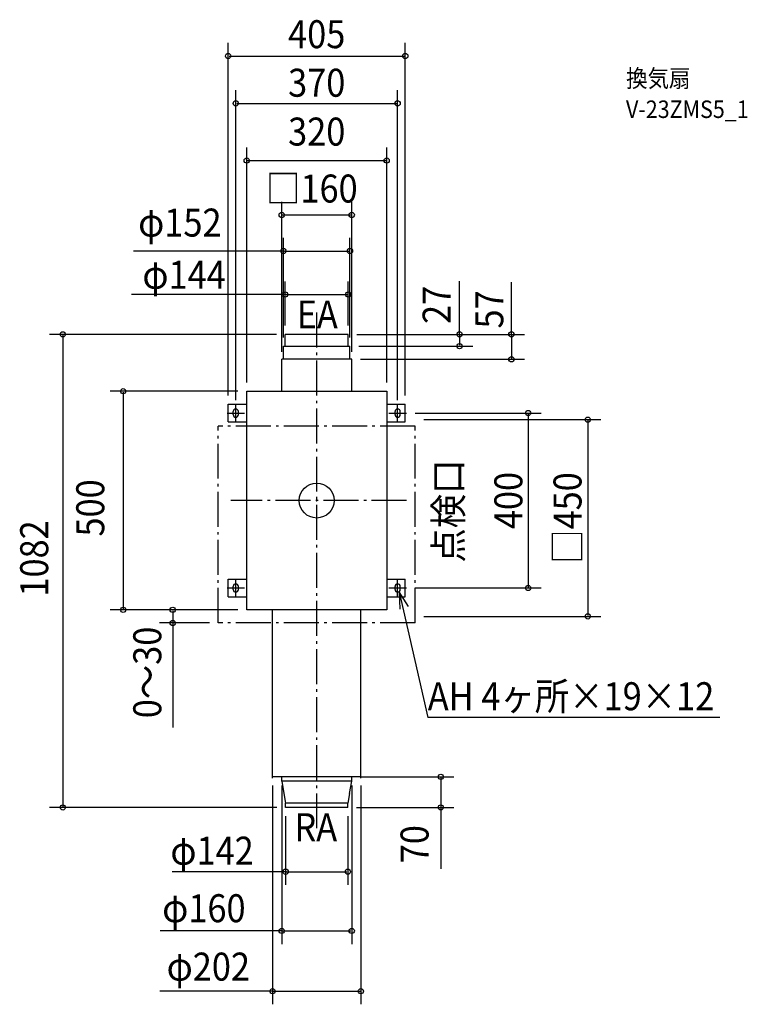
# Model space of a CAD drawing. Extents: x -679 to 984, y -1152 to 1100.
import ezdxf
from ezdxf.enums import TextEntityAlignment as Align

# ---------------------------------------------------------------- set-up
doc = ezdxf.new("R2010")
doc.units = 0
doc.header["$LTSCALE"] = 20
doc.header["$PDMODE"] = 3
doc.header["$PDSIZE"] = -2
doc.linetypes.add('DASHDOT', pattern=[5.5, 4, -0.6, 0.3, -0.6])
doc.layers.get('DEFPOINTS').update_dxf_attribs({"linetype": 'CONTINUOUS'})
for name, color, linetype in [('ARRANGE', 1, 'CONTINUOUS'), ('BASIS', 6, 'DASHDOT'), ('DETAIL', 5, 'CONTINUOUS'), ('ETC', 61, 'CONTINUOUS'), ('FIX', 11, 'CONTINUOUS'), ('NOTE', 4, 'CONTINUOUS'), ('OUTLINE', 3, 'CONTINUOUS'), ('SERVICESPACE', 2, 'DASHDOT'), ('SIZE', 30, 'CONTINUOUS')]:
    doc.layers.add(name, color=color, linetype=linetype)
doc.styles.get("Standard").update_dxf_attribs({"font": 'SIMPLEX', "width": 0.9, "bigfont": 'BIGFONT'})

msp = doc.modelspace()

# ---------------------------------------------------------------- linework, layer by layer
at = {"layer": 'ARRANGE', "color": 1, "linetype": 'CONTINUOUS'}
msp.add_circle((0, 0), 40, dxfattribs=at)
msp.add_point((0, 0), dxfattribs=at)
at = {"layer": 'BASIS', "color": 6, "linetype": 'DASHDOT'}
for p, q in [((0, -749.717187), (0, 430.022489)), ((205.597666, 0), (-196.719701, 0))]:
    msp.add_line(p, q, dxfattribs=at)
at = {"layer": 'DEFPOINTS', "color": 30, "linetype": 'CONTINUOUS'}
for p in [(202.5, 1016.652748), (185, 908.269355), (160, 777.519179), (80, 653.133762), (76, 570.634056), (72, 471.176304), (-72, 380), (-72, 380), (72, 380), (72, 380), (72, 380), (-76, 353), (76, 353), (76, 353), (326.567865, 353), (-80, 320), (80, 323), (80, 320), (444.998957, 323), (-160, 250), (-160, 250), (160, 250), (-202.5, 220), (-185, 209.5), (185, 209.5), (202.5, 220), (205, 200), (225, 185), (205, -200), (483.313065, -200), (-442.334408, -250), (-160, -250), (-160, -250), (225, -265), (619.678121, -265), (-329.164726, -280), (-225, -280), (-101, -632), (-80, -632), (80, -632), (80, -632), (101, -632), (-580.562419, -702), (-71, -702), (-71, -702), (71, -702), (71, -702), (283.682567, -702), (71, -849.039231), (80, -984.357467), (101, -1122.222988)]:
    msp.add_point(p, dxfattribs=at)
at = {"layer": 'DETAIL', "color": 5, "linetype": 'CONTINUOUS'}
for p, q in [((-72, 353), (-72, 380)), ((72, 380), (-72, 380)), ((72, 353), (72, 380)), ((-76, 323), (-76, 353)), ((-76, 353), (76, 353)), ((76, 323), (76, 353)), ((-80, 250), (-80, 323)), ((80, 323), (-80, 323)), ((80, 250), (80, 323)), ((-160, 250), (160, 250)), ((-160, -250), (-160, 250)), ((160, 250), (160, -250)), ((-202.5, 180), (-202.5, 220)), ((-202.5, 220), (-160, 220)), ((160, 220), (202.5, 220)), ((202.5, 180), (202.5, 220)), ((-202.5, 180), (-160, 180)), ((160, 180), (202.5, 180)), ((-202.5, -180), (-160, -180)), ((-202.5, -220), (-202.5, -180)), ((160, -180), (202.5, -180)), ((202.5, -220), (202.5, -180)), ((-202.5, -220), (-160, -220)), ((160, -220), (202.5, -220)), ((160, -250), (-160, -250)), ((-101, -635), (-101, -250)), ((101, -635), (101, -250)), ((101, -632), (-101, -632)), ((-80, -642), (-80, -632)), ((-80, -642), (-75, -669.777778)), ((80, -642), (-80, -642)), ((75, -669.777778), (80, -642)), ((80, -642), (80, -632)), ((-75, -669.777778), (-71, -692)), ((75, -669.777778), (71, -692)), ((71, -692), (-71, -692)), ((-71, -702), (-71, -692)), ((71, -702), (71, -692)), ((71, -702), (-71, -702))]:
    msp.add_line(p, q, dxfattribs=at)
at = {"layer": 'FIX', "color": 11, "linetype": 'CONTINUOUS'}
for p, q in [((-191, 196.5), (-191, 203.5)), ((-179, 196.5), (-179, 203.5)), ((179, 196.5), (179, 203.5)), ((191, 196.5), (191, 203.5)), ((-191, -203.5), (-191, -196.5)), ((-179, -203.5), (-179, -196.5)), ((179, -203.5), (179, -196.5)), ((191, -203.5), (191, -196.5))]:
    msp.add_line(p, q, dxfattribs=at)
for centre, start, end in [((-185, 203.5), 0, 180), ((185, 203.5), 0, 180), ((-185, 196.5), 180, 0), ((185, 196.5), 180, 0), ((-185, -196.5), 0, 180), ((185, -196.5), 0, 180), ((-185, -203.5), 180, 0), ((185, -203.5), 180, 0)]:
    msp.add_arc(centre, 6, start, end, dxfattribs=at)
at = {"layer": 'NOTE', "color": 4, "linetype": 'CONTINUOUS'}
for p, q in [((-185, 180), (-185, 220)), ((185, 180), (185, 220)), ((-205, 200), (-165, 200)), ((165, 200), (205, 200)), ((-185, -220), (-185, -180)), ((185, -220), (185, -180)), ((-205, -200), (-165, -200)), ((165, -200), (205, -200)), ((188.312906, -208.502465), (254.188797, -496.60007)), ((209.631284, -242.348097), (188.312906, -208.502465)), ((188.312906, -208.502465), (189.852346, -248.472831)), ((921.744782, -496.60007), (254.188797, -496.60007))]:
    msp.add_line(p, q, dxfattribs=at)
at = {"layer": 'OUTLINE', "color": 3, "linetype": 'CONTINUOUS'}
for p, q in [((-160, 250), (160, 250)), ((-160, -250), (-160, 250)), ((160, 250), (160, -250)), ((160, -250), (-160, -250))]:
    msp.add_line(p, q, dxfattribs=at)
at = {"layer": 'SERVICESPACE', "color": 2, "linetype": 'DASHDOT'}
for p, q in [((225, 170), (-225, 170)), ((-225, -280), (-225, 170)), ((225, -280), (225, 170)), ((225, -280), (-225, -280))]:
    msp.add_line(p, q, dxfattribs=at)
at = {"layer": 'SIZE', "color": 30, "linetype": 'CONTINUOUS'}
for p, q in [((-202.5, 240), (-202.5, 1046.652748)), ((202.5, 240), (202.5, 1046.652748)), ((-200.5, 1016.652748), (200.5, 1016.652748)), ((-185, 229.5), (-185, 938.269355)), ((185, 229.5), (185, 938.269355)), ((-183, 908.269355), (183, 908.269355)), ((-160, 270), (-160, 807.519179)), ((160, 270), (160, 807.519179)), ((-158, 777.519179), (158, 777.519179)), ((-80, 340), (-80, 683.133762)), ((80, 340), (80, 683.133762)), ((-78, 653.133762), (78, 653.133762)), ((-76, 373), (-76, 600.634056)), ((76, 373), (76, 600.634056)), ((-74, 570.634056), (-418.865326, 570.634056)), ((-74, 570.634056), (74, 570.634056)), ((-72, 400), (-72, 501.176304)), ((72, 400), (72, 501.176304)), ((326.567865, 378), (326.567865, 501.839049)), ((444.998957, 378), (444.998957, 499.710506)), ((-70, 471.176304), (-423.425131, 471.176304)), ((-70, 471.176304), (70, 471.176304)), ((-92, 380), (-610.562419, 380)), ((-580.562419, 378), (-580.562419, -700)), ((92, 380), (356.567865, 380)), ((92, 380), (474.998957, 380)), ((326.567865, 378), (326.567865, 355)), ((444.998957, 378), (444.998957, 325)), ((96, 353), (356.567865, 353)), ((100, 323), (474.998957, 323)), ((-180, 250), (-472.334408, 250)), ((-442.334408, 248), (-442.334408, -248)), ((225, 200), (513.313065, 200)), ((245, 185), (649.678121, 185)), ((483.313065, 198), (483.313065, -198)), ((619.678121, 183), (619.678121, -263)), ((225, -200), (513.313065, -200)), ((-180, -250), (-472.334408, -250)), ((-180, -250), (-359.164726, -250)), ((-329.164726, -252), (-329.164726, -278)), ((245, -265), (649.678121, -265)), ((-245, -280), (-359.164726, -280)), ((-329.164726, -278), (-329.164726, -518.838182)), ((-101, -652), (-101, -1152.222988)), ((-80, -652), (-80, -1014.357467)), ((80, -652), (80, -1014.357467)), ((100, -632), (313.682567, -632)), ((101, -652), (101, -1152.222988)), ((283.682567, -634), (283.682567, -700)), ((-91, -702), (-610.562419, -702)), ((91, -702), (313.682567, -702)), ((283.682567, -700), (283.682567, -842.393003)), ((-71, -722), (-71, -879.039231)), ((71, -722), (71, -879.039231)), ((-69, -849.039231), (-330.463145, -849.039231)), ((-69, -849.039231), (69, -849.039231)), ((-78, -984.357467), (-357.68144, -984.357467)), ((-78, -984.357467), (78, -984.357467)), ((-99, -1122.222988), (-358.495007, -1122.222988)), ((-99, -1122.222988), (99, -1122.222988))]:
    msp.add_line(p, q, dxfattribs=at)
for centre in [(-202.5, 1016.652748), (202.5, 1016.652748), (-185, 908.269355), (185, 908.269355), (-160, 777.519179), (160, 777.519179), (-80, 653.133762), (80, 653.133762), (-76, 570.634056), (76, 570.634056), (-72, 471.176304), (72, 471.176304), (-580.562419, 380), (326.567865, 380), (444.998957, 380), (326.567865, 353), (444.998957, 323), (-442.334408, 250), (483.313065, 200), (619.678121, 185), (483.313065, -200), (-442.334408, -250), (-329.164726, -250), (619.678121, -265), (-329.164726, -280), (283.682567, -632), (-580.562419, -702), (283.682567, -702), (-71, -849.039231), (71, -849.039231), (-80, -984.357467), (80, -984.357467), (-101, -1122.222988), (101, -1122.222988)]:
    msp.add_circle(centre, 6, dxfattribs=at)

# ---------------------------------------------------------------- texts
at = {"layer": 'ETC', "color": 61, "linetype": 'CONTINUOUS', "width": 0.9}
for s, p in [('換気扇', (707.240667, 945.505976)), ('V-23ZMS5_1', (707.044559, 874.901545))]:
    msp.add_text(s, height=40, dxfattribs=at).set_placement(p)
at = {"layer": 'NOTE', "color": 4, "linetype": 'CONTINUOUS', "width": 0.9}
for s, p in [('EA', (-45.764661, 393.454797)), ('AH 4ヶ所×19×12', (253.911949, -479.632776)), ('RA', (-51.003863, -779.139033))]:
    msp.add_text(s, height=64, dxfattribs=at).set_placement(p)
msp.add_text('点検口', height=64, rotation=90, dxfattribs=at).set_placement((332.958432, -142.051407))
at = {"layer": 'SIZE', "color": 30, "linetype": 'CONTINUOUS', "width": 0.9}
for s, p in [('405', (0, 1034.581027)), ('370', (0, 923.526944)), ('320', (0, 811.823034)), ('□160', (-11.119893, 681.537977)), ('φ152', (-312.849774, 603.685905)), ('φ144', (-303.258337, 484.314905)), ('φ142', (-239.271808, -832.91893)), ('φ160', (-257.931925, -964.460763)), ('φ202', (-247.820274, -1097.989708))]:
    msp.add_text(s, height=64, dxfattribs=at).set_placement(p, align=Align.CENTER)
for s, p in [('27', (306.134953, 447.483445)), ('57', (426.543007, 437.048621)), ('400', (470.152042, 0)), ('□450', (605.363145, -40)), ('500', (-485.731501, -16.908877)), ('1082', (-613.906569, -132.467252)), ('0～30', (-355.361228, -393.229146)), ('70', (255.67114, -785.986851))]:
    msp.add_text(s, height=64, rotation=90, dxfattribs=at).set_placement(p, align=Align.CENTER)

doc.saveas('drawing.dxf')
